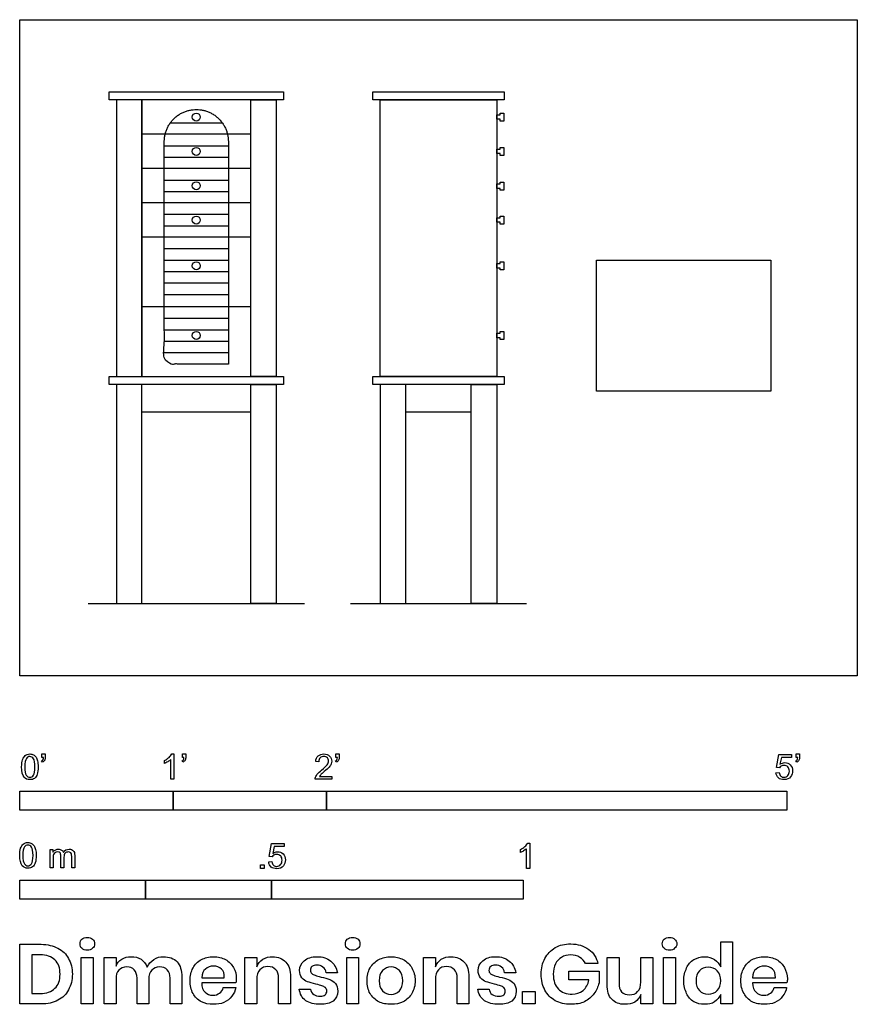
# Model space of a CAD drawing. Units: feet. Extents: x 0 to 5.46, y -2.14 to 4.27.
import ezdxf

# ---------------------------------------------------------------- set-up
doc = ezdxf.new("R2010")
doc.units = ezdxf.units.FT
doc.header["$MEASUREMENT"] = 0
for name, color, linetype, true_color in [('AG-DETAILS', 7, 'Continuous', 0x66ffff), ('AG-DIAGRAM', 7, 'Continuous', 0xfecc66), ('AG-FURNITURE', 7, 'Continuous', 0x66ccff), ('N-SYMB', 7, 'Continuous', 0x800040), ('X-DIMENSIONS.GUIDE', 7, 'Continuous', 0x800080), ('X-VPRT', 6, 'Continuous', 0xff00ff)]:
    doc.layers.add(name, color=color, linetype=linetype, true_color=true_color)

msp = doc.modelspace()

# ---------------------------------------------------------------- linework, layer by layer
at = {"layer": 'AG-DETAILS'}
for points in [[(0.9819, 3.6028), (1.3202, 3.6028)], [(0.9424, 3.4538), (1.3597, 3.4538)], [(0.9424, 3.3793), (1.3597, 3.3793)], [(0.9424, 3.2302), (1.3597, 3.2302)], [(0.9424, 3.1557), (1.3597, 3.1557)], [(0.9424, 3.0067), (1.3597, 3.0067)], [(0.9424, 2.9322), (1.3597, 2.9322)], [(0.9424, 2.7831), (1.3597, 2.7831)], [(0.9424, 2.7086), (1.3597, 2.7086)], [(0.9424, 2.6341), (1.3597, 2.6341)], [(0.9424, 2.5596), (1.3597, 2.5596)], [(0.9424, 2.4851), (1.3597, 2.4851)], [(0.9424, 2.3292), (1.3597, 2.3292)], [(0.9424, 2.2547), (1.3597, 2.2547)], [(0.9424, 2.1802), (1.3597, 2.1802)], [(0.9424, 2.1057), (1.3597, 2.1057)]]:
    msp.add_lwpolyline(points, dxfattribs=at)
msp.add_rational_spline([(1.3597, 2.0311), (1.3597, 2.7673), (1.3597, 3.4807), (1.3597, 3.6894), (1.151, 3.6894), (0.9424, 3.6894), (0.9424, 3.4807), (0.9424, 2.7673), (0.9424, 2.0311), (1.151, 2.0311), (1.3597, 2.0311)], [1, 1, 1, 0.707106781187, 1, 0.707106781187, 1, 1, 1, 1, 1], degree=2, knots=[0.563148, 0.563148, 0.563148, 1.880856, 1.880856, 2.208614, 2.208614, 2.536372, 2.536372, 3.854079, 3.854079, 4.271394, 4.271394, 4.271394], dxfattribs=at)
at = {"layer": 'AG-DIAGRAM'}
for points in [[(0.4462, 0.4706), (1.8558, 0.4706)], [(2.1558, 0.4706), (3.3025, 0.4706)]]:
    msp.add_lwpolyline(points, dxfattribs=at)
at = {"layer": 'AG-FURNITURE'}
msp.add_line((2.943, 1.718), (2.5153, 1.718), dxfattribs=at)
for points in [[(0.5833, 3.8039), (1.7188, 3.8039), (1.7188, 3.7519), (0.5833, 3.7519)], [(2.3021, 3.8039), (3.1563, 3.8039), (3.1563, 3.7519), (2.3021, 3.7519)], [(0.7966, 3.7519), (0.6299, 3.7519), (0.6299, 1.9498), (0.7966, 1.9498)], [(0.7966, 1.9498), (1.5055, 1.9498), (1.5055, 3.7519), (0.7966, 3.7519)], [(1.5055, 3.7519), (1.6722, 3.7519), (1.6722, 1.9498), (1.5055, 1.9498)], [(2.3486, 3.7519), (3.1097, 3.7519), (3.1097, 1.9498), (2.3486, 1.9498)], [(3.1319, 3.6546), (3.1319, 3.6661), (3.154, 3.6661), (3.154, 3.6141), (3.1319, 3.6141), (3.1319, 3.6255), (3.1097, 3.6255), (3.1097, 3.6546)], [(3.1319, 3.4311), (3.1319, 3.4425), (3.154, 3.4425), (3.154, 3.3905), (3.1319, 3.3905), (3.1319, 3.402), (3.1097, 3.402), (3.1097, 3.4311)], [(3.1319, 3.2046), (3.1319, 3.216), (3.154, 3.216), (3.154, 3.164), (3.1319, 3.164), (3.1319, 3.1755), (3.1097, 3.1755), (3.1097, 3.2046)], [(3.1319, 2.984), (3.1319, 2.9954), (3.154, 2.9954), (3.154, 2.9434), (3.1319, 2.9434), (3.1319, 2.9549), (3.1097, 2.9549), (3.1097, 2.984)], [(3.1319, 2.6859), (3.1319, 2.6974), (3.154, 2.6974), (3.154, 2.6454), (3.1319, 2.6454), (3.1319, 2.6568), (3.1097, 2.6568), (3.1097, 2.6859)], [(3.7596, 2.7079), (4.895, 2.7079), (4.895, 1.8537), (3.7596, 1.8537)], [(3.1319, 2.232), (3.1319, 2.2434), (3.154, 2.2434), (3.154, 2.1914), (3.1319, 2.1914), (3.1319, 2.2029), (3.1097, 2.2029), (3.1097, 2.232)], [(0.5833, 1.9498), (1.7188, 1.9498), (1.7188, 1.8977), (0.5833, 1.8977)], [(2.3021, 1.9498), (3.1563, 1.9498), (3.1563, 1.8977), (2.3021, 1.8977)], [(0.7966, 1.8977), (0.6299, 1.8977), (0.6299, 0.4706), (0.7966, 0.4706)], [(1.5055, 1.8977), (1.6722, 1.8977), (1.6722, 0.4706), (1.5055, 0.4706)], [(2.5153, 1.8977), (2.3486, 1.8977), (2.3486, 0.4706), (2.5153, 0.4706)], [(2.943, 1.8977), (3.1097, 1.8977), (3.1097, 0.4706), (2.943, 0.4706)]]:
    msp.add_lwpolyline(points, close=True, dxfattribs=at)
for points in [[(1.5055, 3.5283), (0.7966, 3.5283)], [(1.5055, 3.3048), (0.7966, 3.3048)], [(1.5055, 3.0812), (0.7966, 3.0812)], [(1.5055, 2.8577), (0.7966, 2.8577)], [(1.5055, 2.4037), (0.7966, 2.4037)], [(1.5055, 1.718), (0.7966, 1.718)]]:
    msp.add_lwpolyline(points, dxfattribs=at)
for centre in [(1.151, 3.6401), (1.151, 3.4165), (1.151, 3.193), (1.151, 2.9694), (1.151, 2.6714), (1.151, 2.2174)]:
    msp.add_circle(centre, 0.026, dxfattribs=at)
at = {"layer": 'N-SYMB'}
for points in [[(0.145, -0.5315), (0.145, -0.5077), (0.1667, -0.5077), (0.1667, -0.5265)], [(0.9911, -0.5087), (1.004, -0.5087), (1.004, -0.6738)], [(1.0603, -0.5315), (1.0603, -0.5077), (1.082, -0.5077), (1.082, -0.5265)], [(2.0603, -0.5315), (2.0603, -0.5077), (2.082, -0.5077), (2.082, -0.5265)], [(4.9506, -0.5987), (4.9318, -0.5967), (4.9476, -0.5117), (5.0296, -0.5117), (5.0296, -0.5315), (4.9634, -0.5315), (4.9545, -0.5759)], [(5.0603, -0.5315), (5.0603, -0.5077), (5.082, -0.5077), (5.082, -0.5265)], [(0.1479, -0.5621), (0.143, -0.5542)], [(0.1549, -0.5315), (0.145, -0.5315)], [(0.9437, -0.57), (0.9437, -0.5502)], [(1.004, -0.6738), (0.9842, -0.6738), (0.9842, -0.5453)], [(1.0632, -0.5621), (1.0583, -0.5542)], [(1.0702, -0.5315), (1.0603, -0.5315)], [(1.9496, -0.5591), (1.9288, -0.5572)], [(2.0632, -0.5621), (2.0583, -0.5542)], [(2.0702, -0.5315), (2.0603, -0.5315)], [(5.0632, -0.5621), (5.0583, -0.5542)], [(5.0702, -0.5315), (5.0603, -0.5315)], [(4.9279, -0.6313), (4.9496, -0.6293)], [(2.0336, -0.655), (2.0336, -0.6738), (1.9259, -0.6738)], [(1.9536, -0.655), (2.0336, -0.655)], [(3.3105, -1.0892), (3.3233, -1.0892), (3.3233, -1.2542)], [(0.1976, -1.2506), (0.1976, -1.132), (0.2154, -1.132), (0.2154, -1.1488)], [(1.6454, -1.1791), (1.6256, -1.1771), (1.6414, -1.0921), (1.7234, -1.0921), (1.7234, -1.1119), (1.6582, -1.1119), (1.6493, -1.1564)], [(3.2631, -1.1504), (3.2631, -1.1307)], [(3.3233, -1.2542), (3.3036, -1.2542), (3.3036, -1.1257)], [(0.2174, -1.1893), (0.2174, -1.2506), (0.1976, -1.2506)], [(0.2886, -1.1814), (0.2886, -1.2506), (0.2678, -1.2506), (0.2678, -1.1735)], [(0.3587, -1.1696), (0.3587, -1.2506), (0.339, -1.2506), (0.339, -1.1765)], [(1.6226, -1.2117), (1.6434, -1.2097)]]:
    msp.add_lwpolyline(points, dxfattribs=at)
for points in [[(0, -0.875), (0, -0.75), (1, -0.75), (1, -0.875)], [(1, -0.875), (1, -0.75), (2, -0.75), (2, -0.875)], [(2, -0.875), (2, -0.75), (5, -0.75), (5, -0.875)], [(1.5703, -1.2542), (1.5703, -1.2315), (1.593, -1.2315), (1.593, -1.2542)], [(0, -1.4554), (0, -1.3304), (0.8202, -1.3304), (0.8202, -1.4554)], [(0.8202, -1.4554), (0.8202, -1.3304), (1.6404, -1.3304), (1.6404, -1.4554)], [(1.6404, -1.4554), (1.6404, -1.3304), (3.2808, -1.3304), (3.2808, -1.4554)]]:
    msp.add_lwpolyline(points, close=True, dxfattribs=at)
for points in [[(0.0363, -0.5186), (0.0442, -0.5127), (0.0541, -0.5087), (0.0659, -0.5087)], [(0.0659, -0.5087), (0.0748, -0.5087), (0.0827, -0.5107), (0.0896, -0.5147)], [(0.9733, -0.5315), (0.9812, -0.5236), (0.9872, -0.5166), (0.9911, -0.5087)], [(1.9456, -0.5216), (1.9545, -0.5137), (1.9674, -0.5087), (1.9822, -0.5087)], [(1.9822, -0.5087), (1.998, -0.5087), (2.0109, -0.5137), (2.0198, -0.5226)], [(0.0126, -0.5927), (0.0126, -0.574), (0.0145, -0.5581), (0.0185, -0.5463)], [(0.0185, -0.5463), (0.0224, -0.5344), (0.0284, -0.5255), (0.0363, -0.5186)], [(0.0442, -0.5374), (0.0373, -0.5473), (0.0333, -0.5661), (0.0333, -0.5927)], [(0.0659, -0.5255), (0.057, -0.5255), (0.0491, -0.5295), (0.0442, -0.5374)], [(0.0896, -0.5394), (0.0837, -0.5305), (0.0758, -0.5255), (0.0659, -0.5255)], [(0.0896, -0.5147), (0.0966, -0.5176), (0.1015, -0.5236), (0.1064, -0.5295)], [(0.0995, -0.5927), (0.0995, -0.5661), (0.0956, -0.5483), (0.0896, -0.5394)], [(0.1064, -0.5295), (0.1104, -0.5364), (0.1134, -0.5443), (0.1163, -0.5542)], [(0.1163, -0.5542), (0.1183, -0.5641), (0.1203, -0.5769), (0.1203, -0.5927)], [(0.143, -0.5542), (0.147, -0.5522), (0.1499, -0.5502), (0.1519, -0.5463)], [(0.1628, -0.5483), (0.1598, -0.5542), (0.1549, -0.5591), (0.1479, -0.5621)], [(0.1519, -0.5463), (0.1539, -0.5423), (0.1549, -0.5374), (0.1549, -0.5315)], [(0.1667, -0.5265), (0.1667, -0.5364), (0.1657, -0.5443), (0.1628, -0.5483)], [(0.9437, -0.5502), (0.9545, -0.5453), (0.9644, -0.5384), (0.9733, -0.5315)], [(0.9644, -0.5591), (0.9565, -0.5641), (0.9496, -0.568), (0.9437, -0.57)], [(0.9842, -0.5453), (0.9792, -0.5502), (0.9723, -0.5552), (0.9644, -0.5591)], [(1.0583, -0.5542), (1.0623, -0.5522), (1.0652, -0.5502), (1.0672, -0.5463)], [(1.0781, -0.5483), (1.0751, -0.5542), (1.0702, -0.5591), (1.0632, -0.5621)], [(1.0672, -0.5463), (1.0692, -0.5423), (1.0702, -0.5374), (1.0702, -0.5315)], [(1.082, -0.5265), (1.082, -0.5364), (1.081, -0.5443), (1.0781, -0.5483)], [(1.9288, -0.5572), (1.9308, -0.5413), (1.9358, -0.5295), (1.9456, -0.5216)], [(1.9585, -0.5344), (1.9526, -0.5404), (1.9496, -0.5483), (1.9496, -0.5591)], [(1.9822, -0.5255), (1.9723, -0.5255), (1.9644, -0.5285), (1.9585, -0.5344)], [(2.0049, -0.5344), (1.999, -0.5285), (1.9911, -0.5255), (1.9822, -0.5255)], [(2.004, -0.5789), (2.0099, -0.57), (2.0128, -0.5621), (2.0128, -0.5542)], [(2.0128, -0.5542), (2.0128, -0.5463), (2.0099, -0.5394), (2.0049, -0.5344)], [(2.0296, -0.574), (2.0267, -0.5809), (2.0227, -0.5868), (2.0168, -0.5947)], [(2.0198, -0.5226), (2.0296, -0.5315), (2.0336, -0.5423), (2.0336, -0.5552)], [(2.0336, -0.5552), (2.0336, -0.5611), (2.0326, -0.568), (2.0296, -0.574)], [(2.0583, -0.5542), (2.0623, -0.5522), (2.0652, -0.5502), (2.0672, -0.5463)], [(2.0781, -0.5483), (2.0751, -0.5542), (2.0702, -0.5591), (2.0632, -0.5621)], [(2.0672, -0.5463), (2.0692, -0.5423), (2.0702, -0.5374), (2.0702, -0.5315)], [(2.082, -0.5265), (2.082, -0.5364), (2.081, -0.5443), (2.0781, -0.5483)], [(4.9545, -0.5759), (4.9644, -0.569), (4.9753, -0.5651), (4.9862, -0.5651)], [(4.9862, -0.5651), (5, -0.5651), (5.0119, -0.57), (5.0217, -0.5799)], [(5.0583, -0.5542), (5.0623, -0.5522), (5.0652, -0.5502), (5.0672, -0.5463)], [(5.0781, -0.5483), (5.0751, -0.5542), (5.0702, -0.5591), (5.0632, -0.5621)], [(5.0672, -0.5463), (5.0692, -0.5423), (5.0702, -0.5374), (5.0702, -0.5315)], [(5.082, -0.5265), (5.082, -0.5364), (5.081, -0.5443), (5.0781, -0.5483)], [(0.0294, -0.6599), (0.0185, -0.6461), (0.0126, -0.6244), (0.0126, -0.5927)], [(0.0333, -0.5927), (0.0333, -0.6204), (0.0363, -0.6382), (0.0432, -0.6471)], [(0.0896, -0.6471), (0.0956, -0.6382), (0.0995, -0.6204), (0.0995, -0.5927)], [(0.1143, -0.6402), (0.1104, -0.652), (0.1045, -0.6609), (0.0966, -0.6678)], [(0.1203, -0.5927), (0.1203, -0.6125), (0.1183, -0.6283), (0.1143, -0.6402)], [(1.9279, -0.6599), (1.9308, -0.653), (1.9348, -0.6451), (1.9407, -0.6382)], [(1.9407, -0.6382), (1.9476, -0.6313), (1.9555, -0.6234), (1.9674, -0.6135)], [(1.9852, -0.6234), (1.9733, -0.6333), (1.9654, -0.6402), (1.9624, -0.6441)], [(1.9674, -0.6135), (1.9852, -0.5987), (1.997, -0.5868), (2.004, -0.5789)], [(2.0168, -0.5947), (2.0099, -0.6016), (2, -0.6105), (1.9852, -0.6234)], [(4.9447, -0.6649), (4.9348, -0.656), (4.9298, -0.6451), (4.9279, -0.6313)], [(4.9496, -0.6293), (4.9506, -0.6402), (4.9545, -0.6471), (4.9605, -0.653)], [(4.9624, -0.5878), (4.9575, -0.5908), (4.9536, -0.5947), (4.9506, -0.5987)], [(4.9802, -0.5829), (4.9743, -0.5829), (4.9684, -0.5848), (4.9624, -0.5878)], [(5.0059, -0.5927), (4.999, -0.5868), (4.9911, -0.5829), (4.9802, -0.5829)], [(5.0158, -0.6204), (5.0158, -0.6085), (5.0119, -0.5997), (5.0059, -0.5927)], [(5.0059, -0.6491), (5.0119, -0.6421), (5.0158, -0.6323), (5.0158, -0.6204)], [(5.0217, -0.5799), (5.0316, -0.5898), (5.0366, -0.6026), (5.0366, -0.6184)], [(5.0366, -0.6184), (5.0366, -0.6333), (5.0326, -0.6461), (5.0237, -0.657)], [(0.0659, -0.6757), (0.0501, -0.6757), (0.0383, -0.6718), (0.0294, -0.6599)], [(0.0432, -0.6471), (0.0491, -0.656), (0.057, -0.6609), (0.0659, -0.6609)], [(0.0659, -0.6609), (0.0758, -0.6609), (0.0837, -0.656), (0.0896, -0.6471)], [(0.0966, -0.6678), (0.0887, -0.6738), (0.0788, -0.6757), (0.0659, -0.6757)], [(1.9259, -0.6738), (1.9249, -0.6698), (1.9259, -0.6649), (1.9279, -0.6599)], [(1.9624, -0.6441), (1.9585, -0.6471), (1.9555, -0.651), (1.9536, -0.655)], [(4.9812, -0.6757), (4.9654, -0.6757), (4.9536, -0.6728), (4.9447, -0.6649)], [(4.9605, -0.653), (4.9654, -0.658), (4.9723, -0.6609), (4.9812, -0.6609)], [(4.9812, -0.6609), (4.9901, -0.6609), (4.999, -0.657), (5.0059, -0.6491)], [(5.0237, -0.657), (5.0138, -0.6708), (4.999, -0.6757), (4.9812, -0.6757)], [(0.0237, -1.0955), (0.0316, -1.0895), (0.0415, -1.0856), (0.0534, -1.0856)], [(0.0534, -1.0856), (0.0623, -1.0856), (0.0702, -1.0876), (0.0771, -1.0915)], [(3.2927, -1.1119), (3.3006, -1.104), (3.3065, -1.0971), (3.3105, -1.0892)], [(0, -1.1696), (0, -1.1508), (0.002, -1.135), (0.0059, -1.1231)], [(0.0059, -1.1231), (0.0099, -1.1113), (0.0158, -1.1024), (0.0237, -1.0955)], [(0.0316, -1.1142), (0.0247, -1.1241), (0.0208, -1.1429), (0.0208, -1.1696)], [(0.0534, -1.1024), (0.0445, -1.1024), (0.0366, -1.1063), (0.0316, -1.1142)], [(0.0771, -1.1162), (0.0712, -1.1073), (0.0632, -1.1024), (0.0534, -1.1024)], [(0.0771, -1.0915), (0.084, -1.0945), (0.0889, -1.1004), (0.0939, -1.1063)], [(0.087, -1.1696), (0.087, -1.1429), (0.083, -1.1251), (0.0771, -1.1162)], [(0.0939, -1.1063), (0.0978, -1.1133), (0.1008, -1.1212), (0.1038, -1.131)], [(0.1038, -1.131), (0.1057, -1.1409), (0.1077, -1.1538), (0.1077, -1.1696)], [(0.2154, -1.1488), (0.2194, -1.1429), (0.2243, -1.138), (0.2303, -1.135)], [(0.2312, -1.1518), (0.2263, -1.1548), (0.2233, -1.1587), (0.2204, -1.1646)], [(0.2303, -1.135), (0.2362, -1.131), (0.2431, -1.1291), (0.251, -1.1291)], [(0.2471, -1.1469), (0.2411, -1.1469), (0.2362, -1.1478), (0.2312, -1.1518)], [(0.2629, -1.1538), (0.2599, -1.1488), (0.254, -1.1469), (0.2471, -1.1469)], [(0.251, -1.1291), (0.2599, -1.1291), (0.2678, -1.131), (0.2727, -1.135)], [(0.2678, -1.1735), (0.2678, -1.1646), (0.2668, -1.1577), (0.2629, -1.1538)], [(0.2727, -1.135), (0.2787, -1.1389), (0.2826, -1.1439), (0.2846, -1.1498)], [(0.2846, -1.1498), (0.2945, -1.136), (0.3063, -1.1291), (0.3222, -1.1291)], [(0.3172, -1.1469), (0.3093, -1.1469), (0.3024, -1.1498), (0.2965, -1.1548)], [(0.3291, -1.1498), (0.3261, -1.1478), (0.3222, -1.1469), (0.3172, -1.1469)], [(0.3222, -1.1291), (0.334, -1.1291), (0.3429, -1.133), (0.3488, -1.1389)], [(0.337, -1.1587), (0.335, -1.1548), (0.333, -1.1518), (0.3291, -1.1498)], [(0.3488, -1.1389), (0.3558, -1.1459), (0.3587, -1.1557), (0.3587, -1.1696)], [(1.6493, -1.1564), (1.6592, -1.1495), (1.6691, -1.1455), (1.6799, -1.1455)], [(1.6799, -1.1455), (1.6948, -1.1455), (1.7066, -1.1504), (1.7165, -1.1603)], [(3.2631, -1.1307), (3.2739, -1.1257), (3.2838, -1.1188), (3.2927, -1.1119)], [(3.2838, -1.1396), (3.2759, -1.1445), (3.269, -1.1485), (3.2631, -1.1504)], [(3.3036, -1.1257), (3.2986, -1.1307), (3.2917, -1.1356), (3.2838, -1.1396)], [(0.0168, -1.2368), (0.0059, -1.2229), (0, -1.2012), (0, -1.1696)], [(0.0208, -1.1696), (0.0208, -1.1973), (0.0237, -1.215), (0.0306, -1.2239)], [(0.0771, -1.2239), (0.083, -1.215), (0.087, -1.1973), (0.087, -1.1696)], [(0.1018, -1.217), (0.0978, -1.2289), (0.0919, -1.2378), (0.084, -1.2447)], [(0.1077, -1.1696), (0.1077, -1.1893), (0.1057, -1.2052), (0.1018, -1.217)], [(0.2204, -1.1646), (0.2184, -1.1706), (0.2174, -1.1785), (0.2174, -1.1893)], [(0.2965, -1.1548), (0.2905, -1.1607), (0.2886, -1.1696), (0.2886, -1.1814)], [(0.339, -1.1765), (0.339, -1.1676), (0.338, -1.1627), (0.337, -1.1587)], [(1.6384, -1.2453), (1.6295, -1.2364), (1.6236, -1.2255), (1.6226, -1.2117)], [(1.6434, -1.2097), (1.6454, -1.2206), (1.6483, -1.2275), (1.6543, -1.2335)], [(1.6572, -1.1682), (1.6523, -1.1712), (1.6483, -1.1751), (1.6454, -1.1791)], [(1.675, -1.1633), (1.6681, -1.1633), (1.6622, -1.1653), (1.6572, -1.1682)], [(1.7007, -1.1732), (1.6938, -1.1672), (1.6849, -1.1633), (1.675, -1.1633)], [(1.6997, -1.2295), (1.7066, -1.2226), (1.7096, -1.2127), (1.7096, -1.2008)], [(1.7096, -1.2008), (1.7096, -1.189), (1.7066, -1.1801), (1.7007, -1.1732)], [(1.7165, -1.1603), (1.7264, -1.1702), (1.7313, -1.1831), (1.7313, -1.1989)], [(1.7313, -1.1989), (1.7313, -1.2137), (1.7274, -1.2265), (1.7185, -1.2374)], [(0.0534, -1.2526), (0.0376, -1.2526), (0.0257, -1.2486), (0.0168, -1.2368)], [(0.0306, -1.2239), (0.0366, -1.2328), (0.0445, -1.2378), (0.0534, -1.2378)], [(0.0534, -1.2378), (0.0632, -1.2378), (0.0712, -1.2328), (0.0771, -1.2239)], [(0.084, -1.2447), (0.0761, -1.2506), (0.0662, -1.2526), (0.0534, -1.2526)], [(1.675, -1.2562), (1.6602, -1.2562), (1.6483, -1.2532), (1.6384, -1.2453)], [(1.6543, -1.2335), (1.6602, -1.2384), (1.6671, -1.2414), (1.675, -1.2414)], [(1.675, -1.2414), (1.6849, -1.2414), (1.6928, -1.2374), (1.6997, -1.2295)], [(1.7185, -1.2374), (1.7076, -1.2512), (1.6938, -1.2562), (1.675, -1.2562)]]:
    msp.add_open_spline(points, degree=3, dxfattribs=at)
at = {"layer": 'X-DIMENSIONS.GUIDE'}
for points in [[(0.1397, -2.1371), (0, -2.1371), (0, -1.7487), (0.1397, -1.7487)], [(4.5689, -1.8955), (4.5689, -1.7321), (4.6447, -1.7321), (4.6447, -2.1371), (4.5689, -2.1371), (4.5689, -2.0756)], [(0.1326, -1.8174), (0.0782, -1.8174), (0.0782, -2.0685), (0.1326, -2.0685)], [(0.6277, -1.9761), (0.6277, -2.1371), (0.5495, -2.1371), (0.5495, -1.834), (0.6277, -1.834), (0.6277, -1.8908)], [(1.5443, -1.9761), (1.5443, -2.1371), (1.4661, -2.1371), (1.4661, -1.834), (1.5443, -1.834), (1.5443, -1.8955)], [(2.7096, -1.9761), (2.7096, -2.1371), (2.6315, -2.1371), (2.6315, -1.834), (2.7096, -1.834), (2.7096, -1.8955)], [(3.8276, -2.0116), (3.8276, -1.834), (3.9057, -1.834), (3.9057, -2.0021)], [(4.126, -1.834), (4.126, -2.1371), (4.0478, -2.1371), (4.0478, -2.0756)], [(4.0478, -1.995), (4.0478, -1.834), (4.126, -1.834)], [(3.7091, -1.9808), (3.5789, -1.9808), (3.5789, -1.924), (3.7755, -1.924), (3.7755, -1.9998)], [(3.7684, -1.8742), (3.6878, -1.8742)], [(0.8408, -1.9761), (0.8408, -2.1371), (0.765, -2.1371), (0.765, -1.969)], [(1.0564, -1.9619), (1.0564, -2.1371), (0.9806, -2.1371), (0.9806, -1.969)], [(1.1866, -1.9666), (1.3335, -1.9666)], [(1.7646, -1.9619), (1.7646, -2.1371), (1.6864, -2.1371), (1.6864, -1.969)], [(2.0701, -1.9334), (1.9967, -1.9334)], [(2.9275, -1.9619), (2.9275, -2.1371), (2.8517, -2.1371), (2.8517, -1.969)], [(3.2331, -1.9334), (3.1596, -1.9334)], [(4.775, -1.9666), (4.9242, -1.9666)], [(1.4093, -1.9998), (1.1866, -1.9998)], [(1.3264, -2.0306), (1.4093, -2.0306)], [(1.8214, -2.04), (1.8948, -2.04)], [(2.9844, -2.04), (3.0602, -2.04)], [(5, -1.9998), (4.775, -1.9998)], [(4.9171, -2.0306), (4.9976, -2.0306)]]:
    msp.add_lwpolyline(points, dxfattribs=at)
for points in [[(0.4784, -1.834), (0.4784, -2.1371), (0.4003, -2.1371), (0.4003, -1.834)], [(2.2075, -1.834), (2.2075, -2.1371), (2.1317, -2.1371), (2.1317, -1.834)], [(4.2729, -1.834), (4.2729, -2.1371), (4.1947, -2.1371), (4.1947, -1.834)], [(3.3586, -2.0566), (3.3586, -2.1371), (3.2757, -2.1371), (3.2757, -2.0566)]]:
    msp.add_lwpolyline(points, close=True, dxfattribs=at)
for points in [[(0.3932, -1.7463), (0.3932, -1.7345), (0.3955, -1.7226), (0.405, -1.7155)], [(0.405, -1.7155), (0.4145, -1.7084), (0.4263, -1.7037), (0.4405, -1.7037)], [(0.4405, -1.7037), (0.4548, -1.7037), (0.4666, -1.7084), (0.4737, -1.7155)], [(0.4737, -1.7155), (0.4832, -1.7226), (0.4879, -1.7345), (0.4879, -1.7463)], [(2.1222, -1.7463), (2.1222, -1.7345), (2.127, -1.7226), (2.1341, -1.7155)], [(2.1341, -1.7155), (2.1435, -1.7084), (2.1554, -1.7037), (2.1696, -1.7037)], [(2.1696, -1.7037), (2.1838, -1.7037), (2.1956, -1.7084), (2.2051, -1.7155)], [(2.2051, -1.7155), (2.2122, -1.7226), (2.217, -1.7345), (2.217, -1.7463)], [(4.1876, -1.7463), (4.1876, -1.7345), (4.19, -1.7226), (4.1994, -1.7155)], [(4.1994, -1.7155), (4.2089, -1.7084), (4.2207, -1.7037), (4.235, -1.7037)], [(4.235, -1.7037), (4.2492, -1.7037), (4.261, -1.7084), (4.2681, -1.7155)], [(4.2681, -1.7155), (4.2776, -1.7226), (4.2823, -1.7345), (4.2823, -1.7463)], [(0.1397, -1.7487), (0.1824, -1.7487), (0.2179, -1.7582), (0.2487, -1.7748)], [(0.2487, -1.7748), (0.2795, -1.789), (0.3032, -1.8126), (0.3174, -1.8411)], [(0.405, -1.7748), (0.3955, -1.7676), (0.3932, -1.7582), (0.3932, -1.7463)], [(0.4405, -1.7866), (0.4263, -1.7866), (0.4145, -1.7842), (0.405, -1.7748)], [(0.4737, -1.7748), (0.4666, -1.7842), (0.4548, -1.7866), (0.4405, -1.7866)], [(0.4879, -1.7463), (0.4879, -1.7582), (0.4832, -1.7676), (0.4737, -1.7748)], [(2.1341, -1.7748), (2.127, -1.7676), (2.1222, -1.7582), (2.1222, -1.7463)], [(2.1696, -1.7866), (2.1554, -1.7866), (2.1435, -1.7842), (2.1341, -1.7748)], [(2.2051, -1.7748), (2.1956, -1.7842), (2.1838, -1.7866), (2.1696, -1.7866)], [(2.217, -1.7463), (2.217, -1.7582), (2.2122, -1.7676), (2.2051, -1.7748)], [(3.4225, -1.8411), (3.4391, -1.8103), (3.4604, -1.789), (3.4889, -1.77)], [(3.4889, -1.77), (3.5197, -1.7534), (3.5528, -1.7463), (3.5907, -1.7463)], [(3.5907, -1.7463), (3.6381, -1.7463), (3.676, -1.7582), (3.7091, -1.7819)], [(3.7091, -1.7819), (3.7399, -1.8032), (3.7589, -1.8363), (3.7684, -1.8742)], [(4.1994, -1.7748), (4.19, -1.7676), (4.1876, -1.7582), (4.1876, -1.7463)], [(4.235, -1.7866), (4.2207, -1.7866), (4.2089, -1.7842), (4.1994, -1.7748)], [(4.2681, -1.7748), (4.261, -1.7842), (4.2492, -1.7866), (4.235, -1.7866)], [(4.2823, -1.7463), (4.2823, -1.7582), (4.2776, -1.7676), (4.2681, -1.7748)], [(0.2297, -1.8505), (0.2061, -1.8292), (0.1753, -1.8174), (0.1326, -1.8174)], [(0.2629, -1.9429), (0.2629, -1.9027), (0.2534, -1.8719), (0.2297, -1.8505)], [(0.3174, -1.8411), (0.334, -1.8695), (0.3434, -1.905), (0.3434, -1.9429)], [(0.6277, -1.8908), (0.6348, -1.8719), (0.6466, -1.8553), (0.6656, -1.8458)], [(0.6656, -1.8458), (0.6821, -1.834), (0.7035, -1.8292), (0.7248, -1.8292)], [(0.7248, -1.8292), (0.7508, -1.8292), (0.7721, -1.834), (0.7911, -1.8458)], [(0.7911, -1.8458), (0.8077, -1.8577), (0.8219, -1.8742), (0.8314, -1.8979)], [(0.8314, -1.8979), (0.8408, -1.8766), (0.855, -1.86), (0.874, -1.8482)], [(0.874, -1.8482), (0.8929, -1.834), (0.9143, -1.8292), (0.9379, -1.8292)], [(0.9379, -1.8292), (0.9735, -1.8292), (1.0043, -1.8411), (1.0256, -1.8624)], [(1.1298, -1.9027), (1.1416, -1.879), (1.1606, -1.86), (1.1843, -1.8482)], [(1.1843, -1.8482), (1.2056, -1.8363), (1.2316, -1.8292), (1.2624, -1.8292)], [(1.2624, -1.8292), (1.2932, -1.8292), (1.3193, -1.8363), (1.3406, -1.8482)], [(1.3406, -1.8482), (1.3643, -1.86), (1.3809, -1.879), (1.3927, -1.9003)], [(1.5443, -1.8955), (1.5538, -1.8742), (1.5656, -1.8577), (1.5846, -1.8458)], [(1.5846, -1.8458), (1.6035, -1.834), (1.6248, -1.8292), (1.6485, -1.8292)], [(1.6485, -1.8292), (1.684, -1.8292), (1.7125, -1.8411), (1.7338, -1.8648)], [(1.8238, -1.9192), (1.8238, -1.8932), (1.8333, -1.8719), (1.8546, -1.8553)], [(1.8546, -1.8553), (1.8735, -1.8387), (1.9019, -1.8292), (1.9375, -1.8292)], [(1.9375, -1.8292), (1.9754, -1.8292), (2.0038, -1.8387), (2.0275, -1.8577)], [(2.0275, -1.8577), (2.0488, -1.8766), (2.063, -1.9003), (2.0701, -1.9334)], [(2.2833, -1.9027), (2.2975, -1.879), (2.3164, -1.86), (2.3401, -1.8482)], [(2.3401, -1.8482), (2.3638, -1.8363), (2.3899, -1.8292), (2.4207, -1.8292)], [(2.4207, -1.8292), (2.4491, -1.8292), (2.4751, -1.8363), (2.4988, -1.8482)], [(2.4988, -1.8482), (2.5225, -1.86), (2.5414, -1.879), (2.5557, -1.9027)], [(2.7096, -1.8955), (2.7167, -1.8742), (2.7309, -1.8577), (2.7475, -1.8458)], [(2.7475, -1.8458), (2.7665, -1.834), (2.7878, -1.8292), (2.8115, -1.8292)], [(2.8115, -1.8292), (2.847, -1.8292), (2.8754, -1.8411), (2.8967, -1.8648)], [(2.9867, -1.9192), (2.9867, -1.8932), (2.9986, -1.8719), (3.0175, -1.8553)], [(3.0175, -1.8553), (3.0388, -1.8387), (3.0649, -1.8292), (3.1004, -1.8292)], [(3.1004, -1.8292), (3.1383, -1.8292), (3.1691, -1.8387), (3.1904, -1.8577)], [(3.1904, -1.8577), (3.2141, -1.8766), (3.226, -1.9003), (3.2331, -1.9334)], [(3.3989, -1.9429), (3.3989, -1.905), (3.406, -1.8719), (3.4225, -1.8411)], [(3.5315, -1.834), (3.5149, -1.8434), (3.5007, -1.8577), (3.4912, -1.8766)], [(3.5907, -1.8174), (3.5694, -1.8174), (3.5481, -1.8221), (3.5315, -1.834)], [(3.6499, -1.834), (3.6333, -1.8221), (3.6144, -1.8174), (3.5907, -1.8174)], [(3.6878, -1.8742), (3.6784, -1.8577), (3.6665, -1.8434), (3.6499, -1.834)], [(4.3463, -1.9027), (4.3558, -1.879), (4.3723, -1.86), (4.3937, -1.8482)], [(4.3937, -1.8482), (4.415, -1.8363), (4.4363, -1.8292), (4.4623, -1.8292)], [(4.4623, -1.8292), (4.4884, -1.8292), (4.5097, -1.8363), (4.5287, -1.8482)], [(4.5287, -1.8482), (4.5476, -1.86), (4.5595, -1.8766), (4.5689, -1.8955)], [(4.7205, -1.9027), (4.7324, -1.879), (4.7513, -1.86), (4.7726, -1.8482)], [(4.7726, -1.8482), (4.7963, -1.8363), (4.8224, -1.8292), (4.8532, -1.8292)], [(4.8532, -1.8292), (4.8816, -1.8292), (4.91, -1.8363), (4.9313, -1.8482)], [(4.9313, -1.8482), (4.955, -1.86), (4.9716, -1.879), (4.9834, -1.9003)], [(0.6466, -1.9169), (0.6324, -1.9311), (0.6277, -1.95), (0.6277, -1.9761)], [(0.6987, -1.8955), (0.675, -1.8955), (0.6585, -1.9027), (0.6466, -1.9169)], [(0.7461, -1.9145), (0.7342, -1.9027), (0.7177, -1.8955), (0.6987, -1.8955)], [(0.765, -1.969), (0.765, -1.9453), (0.7579, -1.9287), (0.7461, -1.9145)], [(0.8622, -1.9169), (0.8479, -1.9311), (0.8408, -1.95), (0.8408, -1.9761)], [(0.9119, -1.8955), (0.8906, -1.8955), (0.874, -1.9027), (0.8622, -1.9169)], [(0.9616, -1.9145), (0.9498, -1.9027), (0.9332, -1.8955), (0.9119, -1.8955)], [(0.9806, -1.969), (0.9806, -1.9453), (0.9735, -1.9287), (0.9616, -1.9145)], [(1.0256, -1.8624), (1.0469, -1.8861), (1.0564, -1.9192), (1.0564, -1.9619)], [(1.1108, -1.9856), (1.1108, -1.9548), (1.1156, -1.9263), (1.1298, -1.9027)], [(1.2103, -1.9098), (1.1961, -1.9216), (1.1866, -1.9406), (1.1866, -1.9666)], [(1.2624, -1.8908), (1.2411, -1.8908), (1.2245, -1.8979), (1.2103, -1.9098)], [(1.3145, -1.9098), (1.3003, -1.8979), (1.2838, -1.8908), (1.2624, -1.8908)], [(1.3335, -1.9666), (1.3359, -1.9406), (1.3288, -1.9216), (1.3145, -1.9098)], [(1.3927, -1.9003), (1.4069, -1.9216), (1.4117, -1.9453), (1.4117, -1.9737)], [(1.5656, -1.9145), (1.5514, -1.9287), (1.5443, -1.95), (1.5443, -1.9761)], [(1.6177, -1.8932), (1.5964, -1.8932), (1.5775, -1.9003), (1.5656, -1.9145)], [(1.6698, -1.9145), (1.6556, -1.9003), (1.639, -1.8932), (1.6177, -1.8932)], [(1.6864, -1.969), (1.6864, -1.9453), (1.6817, -1.9263), (1.6698, -1.9145)], [(1.7338, -1.8648), (1.7551, -1.8861), (1.7646, -1.9192), (1.7646, -1.9619)], [(1.838, -1.9666), (1.8285, -1.9548), (1.8238, -1.9382), (1.8238, -1.9192)], [(1.9043, -1.8932), (1.8972, -1.9003), (1.8948, -1.9074), (1.8948, -1.9192)], [(1.8948, -1.9192), (1.8948, -1.9263), (1.8972, -1.9334), (1.9043, -1.9382)], [(1.9351, -1.8837), (1.9233, -1.8837), (1.9138, -1.8861), (1.9043, -1.8932)], [(1.9754, -1.8979), (1.9659, -1.8884), (1.9517, -1.8837), (1.9351, -1.8837)], [(1.9967, -1.9334), (1.9943, -1.9169), (1.9872, -1.905), (1.9754, -1.8979)], [(2.2643, -1.9856), (2.2643, -1.9548), (2.2691, -1.9263), (2.2833, -1.9027)], [(2.3638, -1.9192), (2.3496, -1.9358), (2.3425, -1.9571), (2.3425, -1.9856)], [(2.4207, -1.8955), (2.397, -1.8955), (2.3804, -1.905), (2.3638, -1.9192)], [(2.4751, -1.9192), (2.4586, -1.905), (2.442, -1.8955), (2.4207, -1.8955)], [(2.4964, -1.9856), (2.4964, -1.9571), (2.4893, -1.9358), (2.4751, -1.9192)], [(2.5557, -1.9027), (2.5699, -1.9263), (2.577, -1.9548), (2.577, -1.9856)], [(2.7286, -1.9145), (2.7144, -1.9287), (2.7096, -1.95), (2.7096, -1.9761)], [(2.7807, -1.8932), (2.7594, -1.8932), (2.7404, -1.9003), (2.7286, -1.9145)], [(2.8328, -1.9145), (2.8209, -1.9003), (2.802, -1.8932), (2.7807, -1.8932)], [(2.8517, -1.969), (2.8517, -1.9453), (2.8446, -1.9263), (2.8328, -1.9145)], [(2.8967, -1.8648), (2.918, -1.8861), (2.9275, -1.9192), (2.9275, -1.9619)], [(3.0033, -1.9666), (2.9938, -1.9548), (2.9867, -1.9382), (2.9867, -1.9192)], [(3.0696, -1.8932), (3.0625, -1.9003), (3.0578, -1.9074), (3.0578, -1.9192)], [(3.0578, -1.9192), (3.0578, -1.9263), (3.0602, -1.9334), (3.0673, -1.9382)], [(3.1004, -1.8837), (3.0862, -1.8837), (3.0767, -1.8861), (3.0696, -1.8932)], [(3.1407, -1.8979), (3.1288, -1.8884), (3.117, -1.8837), (3.1004, -1.8837)], [(3.1596, -1.9334), (3.1573, -1.9169), (3.1502, -1.905), (3.1407, -1.8979)], [(3.4912, -1.8766), (3.4818, -1.8955), (3.477, -1.9192), (3.477, -1.9429)], [(4.3273, -1.9856), (4.3273, -1.9548), (4.3344, -1.9263), (4.3463, -1.9027)], [(4.4292, -1.9216), (4.415, -1.9358), (4.4079, -1.9595), (4.4079, -1.9856)], [(4.486, -1.8979), (4.4623, -1.8979), (4.4434, -1.905), (4.4292, -1.9216)], [(4.5452, -1.9216), (4.531, -1.905), (4.5097, -1.8979), (4.486, -1.8979)], [(4.5689, -1.9856), (4.5689, -1.9595), (4.5595, -1.9382), (4.5452, -1.9216)], [(4.6992, -1.9856), (4.6992, -1.9548), (4.7063, -1.9263), (4.7205, -1.9027)], [(4.7987, -1.9098), (4.7845, -1.9216), (4.7774, -1.9406), (4.775, -1.9666)], [(4.8532, -1.8908), (4.8318, -1.8908), (4.8129, -1.8979), (4.7987, -1.9098)], [(4.9053, -1.9098), (4.891, -1.8979), (4.8721, -1.8908), (4.8532, -1.8908)], [(4.9242, -1.9666), (4.9242, -1.9406), (4.9195, -1.9216), (4.9053, -1.9098)], [(4.9834, -1.9003), (4.9953, -1.9216), (5.0024, -1.9453), (5.0024, -1.9737)], [(0.2297, -2.0353), (0.2534, -2.014), (0.2629, -1.9832), (0.2629, -1.9429)], [(0.3434, -1.9429), (0.3434, -1.9808), (0.334, -2.0163), (0.3174, -2.0448)], [(1.1298, -2.0685), (1.1156, -2.0448), (1.1108, -2.0187), (1.1108, -1.9856)], [(1.4117, -1.9737), (1.4117, -1.9808), (1.4117, -1.9903), (1.4093, -1.9998)], [(1.8759, -1.9927), (1.8617, -1.9879), (1.8498, -1.9784), (1.838, -1.9666)], [(1.9043, -1.9382), (1.909, -1.9453), (1.9162, -1.9477), (1.9256, -1.95)], [(1.9256, -1.95), (1.9351, -1.9548), (1.9469, -1.9571), (1.9635, -1.9619)], [(1.9635, -1.9619), (1.9872, -1.9666), (2.0062, -1.9713), (2.0204, -1.9784)], [(2.0204, -1.9784), (2.0346, -1.9832), (2.0464, -1.9927), (2.0583, -2.0045)], [(2.2833, -2.0685), (2.2691, -2.0448), (2.2643, -2.0187), (2.2643, -1.9856)], [(2.3425, -1.9856), (2.3425, -2.014), (2.3496, -2.0377), (2.3638, -2.0519)], [(2.4751, -2.0519), (2.4893, -2.0377), (2.4964, -2.014), (2.4964, -1.9856)], [(2.577, -1.9856), (2.577, -2.0187), (2.5699, -2.0448), (2.5557, -2.0685)], [(3.0388, -1.9927), (3.0246, -1.9879), (3.0128, -1.9784), (3.0033, -1.9666)], [(3.0673, -1.9382), (3.072, -1.9453), (3.0791, -1.9477), (3.0886, -1.95)], [(3.0886, -1.95), (3.0981, -1.9548), (3.1099, -1.9571), (3.1265, -1.9619)], [(3.1265, -1.9619), (3.1502, -1.9666), (3.1691, -1.9713), (3.1833, -1.9784)], [(3.1833, -1.9784), (3.1975, -1.9832), (3.2094, -1.9927), (3.2212, -2.0045)], [(3.4225, -2.0471), (3.406, -2.0163), (3.3989, -1.9832), (3.3989, -1.9429)], [(3.477, -1.9429), (3.477, -1.9856), (3.4889, -2.0163), (3.5102, -2.04)], [(3.6712, -2.0495), (3.6902, -2.0329), (3.7044, -2.0092), (3.7091, -1.9808)], [(4.3463, -2.0685), (4.3344, -2.0448), (4.3273, -2.0187), (4.3273, -1.9856)], [(4.4079, -1.9856), (4.4079, -2.014), (4.415, -2.0353), (4.4292, -2.0495)], [(4.5452, -2.0495), (4.5595, -2.0329), (4.5689, -2.0116), (4.5689, -1.9856)], [(4.7205, -2.0685), (4.7063, -2.0448), (4.6992, -2.0187), (4.6992, -1.9856)], [(5.0024, -1.9737), (5.0024, -1.9808), (5.0024, -1.9903), (5, -1.9998)], [(0.1326, -2.0685), (0.1753, -2.0685), (0.2061, -2.059), (0.2297, -2.0353)], [(0.3174, -2.0448), (0.3032, -2.0756), (0.2795, -2.0969), (0.2487, -2.1135)], [(1.1866, -1.9998), (1.1866, -2.0282), (1.1937, -2.0471), (1.208, -2.0613)], [(1.3027, -2.0661), (1.3145, -2.059), (1.324, -2.0471), (1.3264, -2.0306)], [(1.4093, -2.0306), (1.4045, -2.0519), (1.3951, -2.0708), (1.3832, -2.0874)], [(1.864, -2.1158), (1.8404, -2.0969), (1.8261, -2.0732), (1.8214, -2.04)], [(1.9304, -2.0092), (1.909, -2.0021), (1.8901, -1.9974), (1.8759, -1.9927)], [(1.8948, -2.04), (1.8972, -2.0542), (1.9043, -2.0661), (1.9162, -2.0756)], [(1.9683, -2.0187), (1.9612, -2.0163), (1.9469, -2.0116), (1.9304, -2.0092)], [(1.9919, -2.0306), (1.9848, -2.0258), (1.9777, -2.0211), (1.9683, -2.0187)], [(1.9896, -2.0779), (1.9967, -2.0708), (2.0014, -2.0637), (2.0014, -2.0519)], [(2.0014, -2.0519), (2.0014, -2.0448), (1.9967, -2.0377), (1.9919, -2.0306)], [(2.0583, -2.0045), (2.0677, -2.0163), (2.0725, -2.0329), (2.0725, -2.0542)], [(2.3638, -2.0519), (2.3804, -2.0685), (2.397, -2.0756), (2.4207, -2.0756)], [(2.4207, -2.0756), (2.442, -2.0756), (2.4586, -2.0685), (2.4751, -2.0519)], [(3.0294, -2.1158), (3.0057, -2.0969), (2.9891, -2.0732), (2.9844, -2.04)], [(3.0933, -2.0092), (3.072, -2.0021), (3.0531, -1.9974), (3.0388, -1.9927)], [(3.0602, -2.04), (3.0602, -2.0542), (3.0673, -2.0661), (3.0791, -2.0756)], [(3.1336, -2.0187), (3.1241, -2.0163), (3.1099, -2.0116), (3.0933, -2.0092)], [(3.1549, -2.0306), (3.1502, -2.0258), (3.1407, -2.0211), (3.1336, -2.0187)], [(3.1644, -2.0519), (3.1644, -2.0448), (3.162, -2.0377), (3.1549, -2.0306)], [(3.1549, -2.0779), (3.162, -2.0708), (3.1644, -2.0637), (3.1644, -2.0519)], [(3.2212, -2.0045), (3.2307, -2.0163), (3.2354, -2.0329), (3.2354, -2.0542)], [(3.4889, -2.1158), (3.4604, -2.0992), (3.4391, -2.0756), (3.4225, -2.0471)], [(3.5102, -2.04), (3.5315, -2.0613), (3.5623, -2.0732), (3.6002, -2.0732)], [(3.6002, -2.0732), (3.6262, -2.0732), (3.6499, -2.0661), (3.6712, -2.0495)], [(3.7755, -1.9998), (3.7684, -2.0258), (3.7589, -2.0495), (3.7423, -2.0708)], [(3.8584, -2.1063), (3.837, -2.085), (3.8276, -2.0519), (3.8276, -2.0116)], [(3.9057, -2.0021), (3.9057, -2.0258), (3.9105, -2.0448), (3.9223, -2.059)], [(4.0265, -2.0566), (4.0407, -2.0424), (4.0478, -2.0211), (4.0478, -1.995)], [(4.4292, -2.0495), (4.4434, -2.0661), (4.4623, -2.0732), (4.486, -2.0732)], [(4.486, -2.0732), (4.5097, -2.0732), (4.531, -2.0661), (4.5452, -2.0495)], [(4.775, -1.9998), (4.7774, -2.0282), (4.7845, -2.0471), (4.7987, -2.0613)], [(4.8934, -2.0661), (4.9053, -2.059), (4.9124, -2.0471), (4.9171, -2.0306)], [(4.9976, -2.0306), (4.9953, -2.0519), (4.9858, -2.0708), (4.9716, -2.0874)], [(0.2487, -2.1135), (0.2179, -2.13), (0.1824, -2.1371), (0.1397, -2.1371)], [(1.1843, -2.1229), (1.1606, -2.1111), (1.1416, -2.0921), (1.1298, -2.0685)], [(1.208, -2.0613), (1.2222, -2.0732), (1.2387, -2.0803), (1.2577, -2.0803)], [(1.2577, -2.0803), (1.2766, -2.0803), (1.2909, -2.0756), (1.3027, -2.0661)], [(1.3832, -2.0874), (1.369, -2.104), (1.3524, -2.1182), (1.3311, -2.1277)], [(1.9588, -2.1395), (1.9209, -2.1395), (1.8877, -2.1324), (1.864, -2.1158)], [(1.9162, -2.0756), (1.9256, -2.0827), (1.9422, -2.0874), (1.9588, -2.0874)], [(1.9588, -2.0874), (1.973, -2.0874), (1.9825, -2.085), (1.9896, -2.0779)], [(2.0725, -2.0542), (2.0725, -2.0803), (2.063, -2.1016), (2.0417, -2.1182)], [(2.3401, -2.1229), (2.3164, -2.1111), (2.2975, -2.0921), (2.2833, -2.0685)], [(2.5557, -2.0685), (2.5414, -2.0921), (2.5225, -2.1111), (2.4988, -2.1229)], [(3.1241, -2.1395), (3.0838, -2.1395), (3.0531, -2.1324), (3.0294, -2.1158)], [(3.0791, -2.0756), (3.091, -2.0827), (3.1052, -2.0874), (3.1241, -2.0874)], [(3.1241, -2.0874), (3.136, -2.0874), (3.1478, -2.085), (3.1549, -2.0779)], [(3.2354, -2.0542), (3.2354, -2.0803), (3.226, -2.1016), (3.207, -2.1182)], [(3.5907, -2.1395), (3.5528, -2.1395), (3.5197, -2.1324), (3.4889, -2.1158)], [(3.7423, -2.0708), (3.7257, -2.0921), (3.7068, -2.1087), (3.6807, -2.1229)], [(3.9436, -2.1395), (3.9081, -2.1395), (3.8797, -2.13), (3.8584, -2.1063)], [(3.9223, -2.059), (3.9365, -2.0708), (3.9531, -2.0779), (3.9744, -2.0779)], [(3.9744, -2.0779), (3.9957, -2.0779), (4.0147, -2.0708), (4.0265, -2.0566)], [(4.0478, -2.0756), (4.0384, -2.0969), (4.0265, -2.1135), (4.0076, -2.1253)], [(4.3937, -2.1229), (4.3723, -2.1111), (4.3558, -2.0921), (4.3463, -2.0685)], [(4.5689, -2.0756), (4.5595, -2.0945), (4.5476, -2.1111), (4.5287, -2.1229)], [(4.7726, -2.1229), (4.7513, -2.1111), (4.7324, -2.0921), (4.7205, -2.0685)], [(4.7987, -2.0613), (4.8105, -2.0732), (4.8295, -2.0803), (4.8484, -2.0803)], [(4.8484, -2.0803), (4.8674, -2.0803), (4.8816, -2.0756), (4.8934, -2.0661)], [(4.9716, -2.0874), (4.9597, -2.104), (4.9432, -2.1182), (4.9218, -2.1277)], [(1.2624, -2.1395), (1.2316, -2.1395), (1.2056, -2.1348), (1.1843, -2.1229)], [(1.3311, -2.1277), (1.3098, -2.1371), (1.2885, -2.1395), (1.2624, -2.1395)], [(2.0417, -2.1182), (2.0227, -2.1348), (1.9943, -2.1395), (1.9588, -2.1395)], [(2.4207, -2.1395), (2.3899, -2.1395), (2.3638, -2.1348), (2.3401, -2.1229)], [(2.4988, -2.1229), (2.4751, -2.1348), (2.4491, -2.1395), (2.4207, -2.1395)], [(3.207, -2.1182), (3.1857, -2.1348), (3.1573, -2.1395), (3.1241, -2.1395)], [(3.6807, -2.1229), (3.6547, -2.1348), (3.6239, -2.1395), (3.5907, -2.1395)], [(4.0076, -2.1253), (3.9886, -2.1371), (3.9673, -2.1395), (3.9436, -2.1395)], [(4.4623, -2.1395), (4.4363, -2.1395), (4.415, -2.1348), (4.3937, -2.1229)], [(4.5287, -2.1229), (4.5097, -2.1371), (4.4884, -2.1395), (4.4623, -2.1395)], [(4.8532, -2.1395), (4.8224, -2.1395), (4.7963, -2.1348), (4.7726, -2.1229)], [(4.9218, -2.1277), (4.9005, -2.1371), (4.8768, -2.1395), (4.8532, -2.1395)]]:
    msp.add_open_spline(points, degree=3, dxfattribs=at)
at = {"layer": 'X-VPRT'}
msp.add_lwpolyline([(0, 4.2745), (5.4583, 4.2745), (5.4583, 0), (0, 0)], close=True, dxfattribs=at)

doc.saveas('drawing.dxf')
